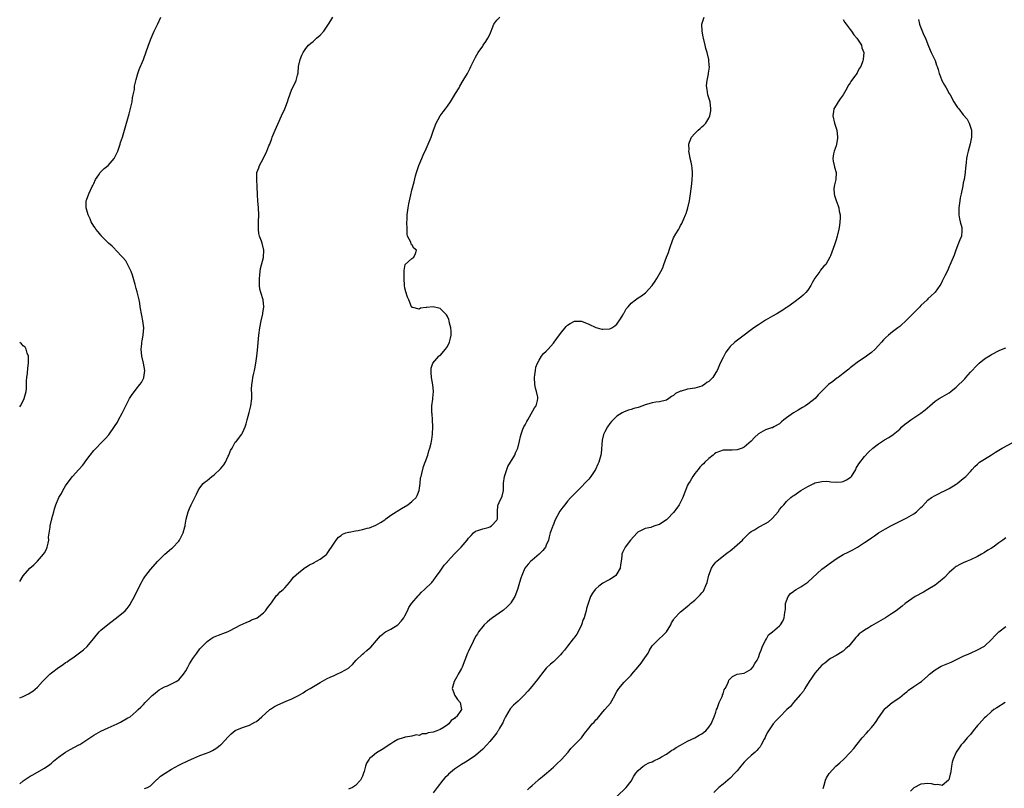
# Model space of a CAD drawing. Units: inches. Extents: x 2505000 to 2508000, y 1500000 to 1503000.
# Drawn here: x 2505000 to 2505279, y 1500351 to 1500568 of the extents above; entities that cross this region are included whole.
import ezdxf

# ---------------------------------------------------------------- set-up
doc = ezdxf.new("R2010")
doc.units = ezdxf.units.IN
doc.header["$MEASUREMENT"] = 0
doc.layers.add('LD25051500_10ft', color=61, linetype='Continuous')

msp = doc.modelspace()

# ---------------------------------------------------------------- linework, layer by layer
at = {"layer": 'LD25051500_10ft'}
for points, elevation in [([(2505000, 1500409.22), (2505001, 1500410.89), (2505002.9, 1500413), (2505003.99, 1500414.01), (2505005, 1500415.02), (2505006.78, 1500417), (2505007, 1500417.34), (2505007.58, 1500418.42), (2505007.82, 1500419), (2505008.09, 1500420.09), (2505008.25, 1500421), (2505008.19, 1500421.81), (2505008.66, 1500424.66), (2505008.64, 1500425), (2505009, 1500426.57), (2505009.1, 1500426.9), (2505009.13, 1500427.13), (2505009.65, 1500429), (2505009.83, 1500429.83), (2505010.26, 1500431), (2505011.09, 1500433), (2505011.83, 1500434.17), (2505012.21, 1500435), (2505013, 1500436.3), (2505013.44, 1500437), (2505014.98, 1500439), (2505016.73, 1500441), (2505017.82, 1500442.18), (2505019, 1500443.79), (2505019.93, 1500445), (2505021, 1500446.32), (2505021.64, 1500447), (2505023, 1500448.36), (2505024.29, 1500449.71), (2505025.2, 1500450.8), (2505026.86, 1500453.14), (2505027.63, 1500454.37), (2505027.99, 1500455), (2505029, 1500456.92), (2505029.99, 1500459), (2505031.03, 1500461), (2505031.81, 1500462.19), (2505032.44, 1500463), (2505033, 1500463.67), (2505034.03, 1500465), (2505034.42, 1500465.58), (2505035.09, 1500466.91), (2505035.13, 1500467), (2505035.4, 1500469), (2505035.06, 1500471.06), (2505034.55, 1500473), (2505034.38, 1500475), (2505034.56, 1500476.56), (2505034.59, 1500477), (2505034.64, 1500477.36), (2505034.95, 1500479), (2505035.09, 1500481), (2505034.86, 1500483), (2505034.55, 1500484.55), (2505034.13, 1500487), (2505033.99, 1500487.99), (2505033.79, 1500489), (2505033.26, 1500491.26), (2505033, 1500492.16), (2505032.71, 1500493.29), (2505031.96, 1500495.96), (2505031.55, 1500497), (2505030.04, 1500500.04), (2505029.1, 1500501), (2505029.07, 1500501.07), (2505027.22, 1500503), (2505027.14, 1500503.14), (2505027, 1500503.27), (2505026.18, 1500504.18), (2505025.15, 1500505), (2505023.19, 1500507), (2505023.11, 1500507.11), (2505023, 1500507.22), (2505022.25, 1500508.25), (2505021.54, 1500509), (2505021.34, 1500509.34), (2505021, 1500509.78), (2505020.26, 1500511), (2505019.93, 1500511.93), (2505019.34, 1500513), (2505018.81, 1500515), (2505018.85, 1500516.85), (2505018.84, 1500517), (2505018.87, 1500517.13), (2505019.52, 1500519), (2505020.03, 1500520.03), (2505020.53, 1500521), (2505020.7, 1500521.3), (2505021, 1500521.93), (2505021.48, 1500523), (2505022.38, 1500524.38), (2505022.77, 1500525), (2505023.9, 1500526.1), (2505025, 1500527.02), (2505026.73, 1500529), (2505027, 1500529.49), (2505027.51, 1500530.49), (2505027.73, 1500531), (2505028.16, 1500532.16), (2505028.45, 1500533), (2505028.55, 1500533.45), (2505029.12, 1500535), (2505029.68, 1500537), (2505030.21, 1500539), (2505031, 1500541.62), (2505031.3, 1500542.7), (2505031.79, 1500545), (2505031.9, 1500546.1), (2505032.12, 1500547), (2505032.44, 1500548.44), (2505032.53, 1500549.47), (2505033, 1500551.31), (2505033.47, 1500553), (2505033.85, 1500554.15), (2505035.06, 1500557), (2505036.45, 1500561), (2505037.2, 1500563), (2505038.05, 1500565), (2505039.07, 1500567.07), (2505039.95, 1500569)], 8110), ([(2505000, 1500376.31), (2505001, 1500376.76), (2505002.52, 1500377.48), (2505003.75, 1500378.25), (2505005, 1500379.39), (2505006.43, 1500381), (2505007, 1500381.57), (2505007.73, 1500382.27), (2505008.54, 1500383), (2505009, 1500383.39), (2505011, 1500384.92), (2505012.27, 1500385.73), (2505013, 1500386.32), (2505013.45, 1500386.55), (2505013.98, 1500387), (2505015, 1500387.7), (2505016.93, 1500389.07), (2505018.07, 1500389.93), (2505019.11, 1500390.89), (2505020.93, 1500393.07), (2505022.5, 1500395), (2505023, 1500395.48), (2505024.9, 1500397.1), (2505027, 1500398.71), (2505027.41, 1500399), (2505029.8, 1500401), (2505030.37, 1500401.63), (2505031.23, 1500402.77), (2505031.38, 1500403), (2505032.49, 1500405), (2505033, 1500406.07), (2505034.45, 1500409), (2505034.66, 1500409.34), (2505035, 1500410.01), (2505035.4, 1500410.6), (2505035.68, 1500411), (2505037, 1500412.7), (2505039.05, 1500415), (2505041.05, 1500417), (2505043, 1500418.6), (2505043.21, 1500418.79), (2505045, 1500420.7), (2505045.2, 1500421), (2505046.21, 1500423), (2505046.72, 1500424.72), (2505046.78, 1500425), (2505046.8, 1500425.2), (2505047, 1500426.3), (2505047.09, 1500426.91), (2505047.65, 1500429), (2505048.05, 1500429.95), (2505048.54, 1500431), (2505049.53, 1500433), (2505050, 1500434), (2505050.49, 1500435), (2505051, 1500435.81), (2505051.96, 1500437), (2505052.51, 1500437.49), (2505053, 1500437.87), (2505054.39, 1500439), (2505055, 1500439.42), (2505056.86, 1500441.14), (2505057.76, 1500442.24), (2505058.23, 1500443), (2505059, 1500444.7), (2505059.17, 1500445), (2505059.68, 1500446.32), (2505060.09, 1500447), (2505061, 1500448.65), (2505061.31, 1500449), (2505062.83, 1500451), (2505063, 1500451.32), (2505063.77, 1500453), (2505064.09, 1500453.91), (2505064.38, 1500455), (2505064.96, 1500457.04), (2505065.42, 1500459), (2505065.65, 1500461), (2505065.64, 1500462.36), (2505065.58, 1500463.58), (2505065.65, 1500465), (2505065.91, 1500466.09), (2505066, 1500467), (2505066.25, 1500468.25), (2505066.45, 1500469), (2505066.56, 1500469.44), (2505066.83, 1500471), (2505067.08, 1500473), (2505067.25, 1500474.75), (2505067.71, 1500479), (2505067.97, 1500481), (2505068.33, 1500483), (2505068.76, 1500485), (2505068.78, 1500485.22), (2505069.04, 1500487), (2505068.86, 1500489), (2505068.24, 1500491), (2505067.99, 1500491.99), (2505067.83, 1500493), (2505067.85, 1500494.15), (2505067.83, 1500495), (2505067.95, 1500495.95), (2505068.03, 1500497), (2505068.13, 1500497.87), (2505068.94, 1500500.94), (2505069.1, 1500503), (2505068.61, 1500505), (2505068.43, 1500505.57), (2505067.88, 1500507), (2505067.7, 1500507.7), (2505067.54, 1500509), (2505067.58, 1500510.42), (2505067.57, 1500511), (2505067.65, 1500513), (2505067.56, 1500515), (2505067.38, 1500517), (2505067.28, 1500518.72), (2505067.19, 1500521), (2505067.06, 1500522.94), (2505067.14, 1500525), (2505067.65, 1500526.35), (2505067.85, 1500527), (2505069, 1500529.08), (2505069.93, 1500531), (2505070.51, 1500532.51), (2505070.73, 1500533), (2505071.35, 1500534.65), (2505071.47, 1500535), (2505072.26, 1500537), (2505073, 1500538.69), (2505074.11, 1500541), (2505075.02, 1500543), (2505075.82, 1500545), (2505076.08, 1500545.92), (2505076.48, 1500547), (2505077, 1500548.62), (2505077.45, 1500549.45), (2505078.24, 1500551), (2505078.57, 1500552.57), (2505078.77, 1500553.23), (2505078.88, 1500555), (2505079.33, 1500557), (2505079.83, 1500558.17), (2505080.21, 1500559), (2505081, 1500560.07), (2505081.71, 1500561), (2505082.37, 1500561.63), (2505083, 1500562.09), (2505084.02, 1500563), (2505085, 1500563.9), (2505086.01, 1500565), (2505087.39, 1500567), (2505087.99, 1500567.99), (2505088.58, 1500569)], 8100), ([(2505000, 1500352.05), (2505001, 1500352.84), (2505001.22, 1500353), (2505003, 1500354.2), (2505003.53, 1500354.47), (2505007, 1500356.43), (2505008.5, 1500357.5), (2505009, 1500357.87), (2505009.6, 1500358.4), (2505011, 1500359.56), (2505013, 1500361), (2505014.27, 1500361.73), (2505016.75, 1500363), (2505017, 1500363.14), (2505019, 1500364.43), (2505021, 1500365.78), (2505023, 1500366.93), (2505025, 1500367.89), (2505027.61, 1500369), (2505028.56, 1500369.44), (2505030.64, 1500370.64), (2505031.11, 1500370.89), (2505031.28, 1500371), (2505033, 1500372.51), (2505033.49, 1500373), (2505034.3, 1500373.7), (2505035, 1500374.46), (2505035.47, 1500375), (2505037, 1500376.49), (2505037.49, 1500377), (2505038.3, 1500377.7), (2505039, 1500378.27), (2505039.42, 1500378.58), (2505040.12, 1500379), (2505041, 1500379.47), (2505041.78, 1500379.78), (2505043, 1500380.29), (2505044.32, 1500381), (2505044.75, 1500381.25), (2505045, 1500381.44), (2505046.37, 1500383), (2505047, 1500383.98), (2505047.57, 1500385), (2505048.04, 1500385.96), (2505049, 1500387.47), (2505050.09, 1500389), (2505051, 1500390.24), (2505051.73, 1500391), (2505053, 1500392.29), (2505054.06, 1500393), (2505054.63, 1500393.37), (2505055, 1500393.56), (2505057, 1500394.38), (2505057.48, 1500394.52), (2505059, 1500395.14), (2505059.32, 1500395.32), (2505061, 1500396.13), (2505062.61, 1500397), (2505063, 1500397.23), (2505064.23, 1500397.77), (2505065, 1500398.03), (2505065.62, 1500398.38), (2505067, 1500398.84), (2505067.22, 1500399), (2505069, 1500400.39), (2505069.58, 1500401), (2505070.16, 1500401.84), (2505071.27, 1500403.27), (2505072.71, 1500405.29), (2505073, 1500405.54), (2505073.7, 1500406.3), (2505074.54, 1500407), (2505075, 1500407.45), (2505076.32, 1500409), (2505076.61, 1500409.39), (2505077, 1500409.8), (2505077.52, 1500410.48), (2505079, 1500411.85), (2505080.82, 1500413.18), (2505081, 1500413.29), (2505082.03, 1500413.97), (2505083, 1500414.48), (2505083.33, 1500414.67), (2505084.02, 1500415), (2505085, 1500415.61), (2505086.86, 1500417), (2505086.93, 1500417.07), (2505087, 1500417.14), (2505087.71, 1500418.29), (2505088.23, 1500419), (2505089, 1500420.11), (2505089.54, 1500421), (2505090.17, 1500421.83), (2505091, 1500422.28), (2505091.37, 1500422.63), (2505092.29, 1500423), (2505093, 1500423.21), (2505093.23, 1500423.23), (2505095, 1500423.63), (2505095.74, 1500423.74), (2505097, 1500423.98), (2505098.32, 1500424.32), (2505099, 1500424.46), (2505100.8, 1500425.2), (2505102.08, 1500425.92), (2505103.27, 1500426.73), (2505103.6, 1500427), (2505105, 1500427.99), (2505106.55, 1500429), (2505106.81, 1500429.19), (2505108.05, 1500429.95), (2505109.85, 1500431), (2505111, 1500431.88), (2505112.15, 1500433), (2505112.43, 1500433.57), (2505113.04, 1500435), (2505113.29, 1500437), (2505113.44, 1500438.56), (2505113.56, 1500439), (2505113.81, 1500439.81), (2505114.23, 1500441.77), (2505114.73, 1500443), (2505115.44, 1500445), (2505115.8, 1500446.2), (2505116.08, 1500447), (2505116.38, 1500448.38), (2505116.54, 1500449), (2505116.6, 1500449.4), (2505116.8, 1500451), (2505116.9, 1500453), (2505116.82, 1500455), (2505116.67, 1500456.67), (2505116.62, 1500457), (2505116.59, 1500459), (2505116.87, 1500460.87), (2505116.87, 1500461.13), (2505117.13, 1500463), (2505117.12, 1500463.12), (2505116.92, 1500464.92), (2505116.52, 1500467), (2505116.45, 1500468.45), (2505116.38, 1500469), (2505116.38, 1500469.62), (2505116.87, 1500471), (2505118.62, 1500473), (2505118.83, 1500473.17), (2505119, 1500473.26), (2505120.46, 1500475), (2505121, 1500475.76), (2505121.64, 1500477), (2505121.92, 1500478.08), (2505122.1, 1500479), (2505122.07, 1500480.07), (2505122.02, 1500481), (2505121.65, 1500482.35), (2505121.51, 1500483), (2505121.39, 1500483.39), (2505121, 1500484.28), (2505120.73, 1500484.73), (2505120.49, 1500485), (2505119, 1500486.5), (2505118.62, 1500486.62), (2505117, 1500486.97), (2505115.19, 1500486.81), (2505115, 1500486.77), (2505113.41, 1500486.59), (2505113, 1500486.33), (2505111.21, 1500486.79), (2505111, 1500486.75), (2505110.86, 1500487), (2505110.09, 1500489), (2505109.75, 1500489.75), (2505109.24, 1500491.24), (2505109, 1500492.27), (2505108.86, 1500493), (2505108.74, 1500495), (2505108.79, 1500496.79), (2505108.76, 1500497.24), (2505109.04, 1500498.96), (2505111, 1500500.62), (2505111.48, 1500501), (2505111.95, 1500502.05), (2505112.26, 1500503), (2505111.55, 1500503.55), (2505111, 1500504.66), (2505110.72, 1500504.72), (2505110.7, 1500505.3), (2505109.75, 1500507), (2505109.59, 1500507.59), (2505109.61, 1500509), (2505109.58, 1500511), (2505109.63, 1500511.63), (2505109.66, 1500513), (2505109.91, 1500515), (2505110.09, 1500516.09), (2505110.67, 1500518.67), (2505111, 1500520.04), (2505111.62, 1500522.38), (2505112.01, 1500524.01), (2505112.28, 1500525), (2505112.48, 1500525.52), (2505112.94, 1500527), (2505113.76, 1500529), (2505114.13, 1500529.87), (2505115, 1500531.73), (2505115.57, 1500533), (2505116.41, 1500535), (2505117.1, 1500537), (2505117.88, 1500539), (2505118.95, 1500541), (2505119.8, 1500542.2), (2505120.44, 1500543), (2505121, 1500543.75), (2505121.87, 1500545), (2505123.32, 1500547.32), (2505124.31, 1500549), (2505124.55, 1500549.45), (2505125.52, 1500551), (2505126.67, 1500553), (2505127.43, 1500554.57), (2505127.67, 1500555), (2505128.77, 1500557.23), (2505129, 1500557.67), (2505129.77, 1500559), (2505131, 1500560.72), (2505131.17, 1500561), (2505131.93, 1500562.07), (2505132.49, 1500563), (2505133, 1500564.03), (2505133.4, 1500565), (2505133.72, 1500565.72), (2505134.19, 1500567), (2505135, 1500568.1), (2505135.86, 1500569)], 8090), ([(2505035.33, 1500350.67), (2505036.16, 1500351), (2505037, 1500351.46), (2505038.57, 1500353), (2505038.8, 1500353.2), (2505039, 1500353.32), (2505039.87, 1500354.13), (2505041.14, 1500355), (2505043, 1500356.18), (2505045, 1500357.32), (2505045.61, 1500357.61), (2505047.53, 1500358.47), (2505048.65, 1500359), (2505049.27, 1500359.27), (2505051, 1500359.99), (2505052.58, 1500360.58), (2505053.62, 1500361), (2505054.56, 1500361.44), (2505055, 1500361.69), (2505055.78, 1500362.22), (2505056.86, 1500363), (2505057, 1500363.12), (2505059, 1500365.34), (2505059.85, 1500366.15), (2505061, 1500367.08), (2505063, 1500367.91), (2505065, 1500368.58), (2505066.57, 1500369.43), (2505067, 1500369.69), (2505067.73, 1500370.27), (2505068.53, 1500371), (2505070.82, 1500373), (2505071, 1500373.14), (2505072.13, 1500373.87), (2505073, 1500374.37), (2505075.44, 1500375.44), (2505077, 1500376.06), (2505078.91, 1500377), (2505080.23, 1500377.77), (2505081, 1500378.28), (2505082.17, 1500379), (2505085, 1500380.72), (2505087, 1500381.79), (2505087.83, 1500382.17), (2505089, 1500382.69), (2505089.77, 1500383), (2505091, 1500383.59), (2505093, 1500384.77), (2505093.3, 1500385), (2505094.18, 1500385.82), (2505095.25, 1500387), (2505097, 1500388.71), (2505097.33, 1500389), (2505098.26, 1500389.74), (2505099, 1500390.44), (2505099.32, 1500390.68), (2505101, 1500392.59), (2505102.11, 1500393.89), (2505103, 1500394.62), (2505103.19, 1500394.81), (2505103.48, 1500395), (2505105, 1500395.77), (2505107, 1500397.04), (2505107.93, 1500398.07), (2505108.67, 1500399), (2505109, 1500399.59), (2505109.72, 1500401), (2505110.12, 1500401.88), (2505110.86, 1500403), (2505111, 1500403.17), (2505112.75, 1500405.25), (2505113, 1500405.47), (2505113.72, 1500406.28), (2505114.58, 1500407), (2505116.61, 1500409), (2505116.78, 1500409.22), (2505117, 1500409.44), (2505117.64, 1500410.36), (2505119, 1500412.14), (2505120.12, 1500413.88), (2505121, 1500414.82), (2505121.08, 1500414.92), (2505123, 1500417.06), (2505124, 1500418), (2505124.95, 1500419), (2505126.63, 1500421), (2505127, 1500421.48), (2505127.72, 1500422.28), (2505128.36, 1500423), (2505129, 1500423.51), (2505129.67, 1500423.67), (2505131, 1500424.21), (2505132.56, 1500424.56), (2505133, 1500424.72), (2505133.5, 1500425), (2505135, 1500426.66), (2505135.18, 1500427), (2505135.23, 1500427.23), (2505135.17, 1500429), (2505135.27, 1500430.73), (2505135.34, 1500431), (2505135.63, 1500431.63), (2505136.56, 1500433.44), (2505136.86, 1500435), (2505136.88, 1500436.88), (2505136.92, 1500437.08), (2505137.13, 1500439), (2505137.81, 1500441), (2505138.16, 1500441.84), (2505138.91, 1500443), (2505140.09, 1500445), (2505140.33, 1500445.67), (2505140.97, 1500447), (2505141.44, 1500449), (2505141.72, 1500450.28), (2505141.86, 1500451), (2505142.38, 1500452.38), (2505142.65, 1500453), (2505143, 1500453.64), (2505143.5, 1500454.5), (2505143.73, 1500455), (2505145.64, 1500458.36), (2505146.09, 1500459), (2505146.51, 1500460.51), (2505146.64, 1500461), (2505146.58, 1500461.42), (2505146.23, 1500463), (2505145.94, 1500463.94), (2505145.72, 1500465), (2505145.65, 1500467), (2505145.78, 1500467.78), (2505145.92, 1500469), (2505146.08, 1500469.92), (2505146.5, 1500471), (2505147, 1500471.94), (2505147.67, 1500473), (2505148.22, 1500473.78), (2505149, 1500474.42), (2505149.25, 1500474.75), (2505149.49, 1500475), (2505151, 1500476.72), (2505151.22, 1500477), (2505151.94, 1500478.06), (2505153, 1500479.45), (2505154.59, 1500481.41), (2505155, 1500481.77), (2505155.74, 1500482.26), (2505157, 1500482.89), (2505159, 1500482.89), (2505161, 1500482.1), (2505163, 1500481.11), (2505163.37, 1500481), (2505164.71, 1500480.71), (2505165, 1500480.68), (2505167, 1500480.76), (2505167.58, 1500481), (2505168.41, 1500481.59), (2505169, 1500482.08), (2505169.37, 1500482.63), (2505169.65, 1500483), (2505170.63, 1500484.63), (2505170.89, 1500485.11), (2505171, 1500485.28), (2505171.61, 1500486.39), (2505172.15, 1500487), (2505173, 1500488.02), (2505174.25, 1500489), (2505175, 1500489.54), (2505175.93, 1500490.07), (2505177.09, 1500490.91), (2505178.97, 1500493), (2505179.76, 1500494.24), (2505180.32, 1500495), (2505181, 1500496.32), (2505181.39, 1500497), (2505182, 1500498), (2505182.28, 1500499), (2505183.02, 1500501), (2505183.62, 1500502.38), (2505183.76, 1500503), (2505184.13, 1500504.13), (2505184.57, 1500505.43), (2505185, 1500506.49), (2505185.68, 1500507.68), (2505186.48, 1500509), (2505186.67, 1500509.33), (2505187, 1500510.04), (2505187.39, 1500510.61), (2505187.56, 1500511), (2505187.9, 1500511.9), (2505188.37, 1500513), (2505188.58, 1500513.42), (2505189.01, 1500514.99), (2505189.54, 1500517), (2505189.61, 1500517.61), (2505189.85, 1500519), (2505190.19, 1500521.81), (2505190.31, 1500523), (2505190.34, 1500524.34), (2505190.38, 1500525), (2505190.23, 1500526.23), (2505190.15, 1500527), (2505189.97, 1500527.97), (2505189.73, 1500529), (2505189.65, 1500529.65), (2505189.36, 1500531), (2505189.39, 1500531.39), (2505189.3, 1500533), (2505189.54, 1500533.54), (2505190.07, 1500535), (2505191, 1500536.05), (2505191.98, 1500537), (2505192.55, 1500537.45), (2505193, 1500537.9), (2505193.62, 1500538.38), (2505194.15, 1500539), (2505195, 1500540.36), (2505195.3, 1500541), (2505195.58, 1500542.42), (2505195.6, 1500543), (2505195.33, 1500545), (2505194.75, 1500547), (2505194.53, 1500548.53), (2505194.4, 1500549), (2505194.36, 1500549.64), (2505194.52, 1500551), (2505194.89, 1500552.89), (2505194.89, 1500553.11), (2505195.17, 1500554.83), (2505195.18, 1500555), (2505195.13, 1500555.13), (2505195.01, 1500557), (2505194.5, 1500559), (2505194.13, 1500560.13), (2505193.98, 1500561), (2505193.5, 1500563), (2505193.43, 1500563.43), (2505193.06, 1500565), (2505193.01, 1500567), (2505193.63, 1500569)], 8080), ([(2505233, 1500568.3), (2505233.47, 1500567.47), (2505233.82, 1500567), (2505235, 1500565.47), (2505235.32, 1500565), (2505235.98, 1500563.98), (2505236.86, 1500563), (2505238.14, 1500561), (2505238.29, 1500560.29), (2505238.83, 1500559), (2505238.7, 1500557), (2505238.56, 1500556.56), (2505237.96, 1500555), (2505237.56, 1500554.44), (2505237, 1500553.18), (2505236.92, 1500553.08), (2505236.88, 1500553), (2505236.63, 1500552.63), (2505235.4, 1500551), (2505235.21, 1500550.79), (2505235, 1500550.36), (2505234.39, 1500549.61), (2505234.12, 1500549), (2505233, 1500546.94), (2505232.15, 1500545.85), (2505231.57, 1500545), (2505231, 1500544.1), (2505230.34, 1500543), (2505230.29, 1500542.29), (2505230.07, 1500541), (2505230.52, 1500539), (2505231.17, 1500537), (2505231.4, 1500535), (2505231.36, 1500534.64), (2505231.12, 1500533), (2505231, 1500532.58), (2505230.45, 1500531), (2505230.29, 1500530.29), (2505230.07, 1500529), (2505230.17, 1500528.17), (2505230.44, 1500527), (2505230.55, 1500526.55), (2505231.03, 1500525), (2505230.9, 1500523), (2505230.52, 1500521.48), (2505230.42, 1500521), (2505230.4, 1500520.4), (2505230.41, 1500519), (2505230.51, 1500518.51), (2505231, 1500517.09), (2505231.6, 1500515.6), (2505231.81, 1500515), (2505231.91, 1500514.09), (2505232.13, 1500513), (2505232.12, 1500512.12), (2505232.07, 1500511), (2505231.96, 1500510.04), (2505231.78, 1500509), (2505231.38, 1500507.38), (2505231.31, 1500507), (2505231, 1500505.97), (2505230.53, 1500504.53), (2505229.46, 1500501.46), (2505229.25, 1500501), (2505228.06, 1500499), (2505227.52, 1500498.48), (2505227, 1500497.79), (2505226.63, 1500497.37), (2505226.39, 1500497), (2505225, 1500495.09), (2505224.24, 1500493.76), (2505223.88, 1500493), (2505223, 1500491.72), (2505222.41, 1500491), (2505221.7, 1500490.3), (2505221, 1500489.7), (2505219, 1500488.22), (2505217.3, 1500487), (2505217, 1500486.76), (2505215.97, 1500486.03), (2505215, 1500485.44), (2505214.22, 1500485), (2505213, 1500484.35), (2505211, 1500483.18), (2505209, 1500481.85), (2505207.77, 1500481), (2505203.84, 1500478.16), (2505202.7, 1500477.3), (2505202.38, 1500477), (2505201, 1500475.75), (2505200.46, 1500475), (2505199.82, 1500474.18), (2505199, 1500472.69), (2505198.15, 1500471), (2505197.6, 1500469.6), (2505197.33, 1500469), (2505197, 1500468.37), (2505196.12, 1500467), (2505195, 1500465.85), (2505194.46, 1500465.54), (2505193.79, 1500465), (2505193, 1500464.54), (2505192.34, 1500464.34), (2505191, 1500463.98), (2505189.75, 1500463.75), (2505189, 1500463.68), (2505187.12, 1500463.12), (2505187, 1500463.1), (2505185.55, 1500462.45), (2505185, 1500461.9), (2505184.4, 1500461.6), (2505183.7, 1500461), (2505183, 1500460.54), (2505181, 1500460.1), (2505180.02, 1500460.02), (2505179, 1500459.85), (2505177.38, 1500459.38), (2505177, 1500459.23), (2505176.28, 1500459), (2505175, 1500458.53), (2505173.77, 1500458.23), (2505173, 1500457.97), (2505172.23, 1500457.77), (2505171, 1500457.28), (2505170.48, 1500457), (2505169, 1500456.01), (2505167.43, 1500454.57), (2505167, 1500454.01), (2505166.3, 1500453), (2505165.6, 1500451.6), (2505165.17, 1500450.83), (2505164.78, 1500449.22), (2505164.48, 1500445.52), (2505164.42, 1500445), (2505163.87, 1500443), (2505163.58, 1500442.42), (2505162.94, 1500441), (2505161.62, 1500439), (2505161.36, 1500438.64), (2505161, 1500438.2), (2505157.92, 1500435), (2505157, 1500434.11), (2505156.46, 1500433.54), (2505155.97, 1500433), (2505155, 1500432.01), (2505154.22, 1500431), (2505153.68, 1500430.32), (2505152.87, 1500429.13), (2505151.45, 1500426.55), (2505151, 1500425.41), (2505150.86, 1500425.14), (2505150.76, 1500424.76), (2505150.12, 1500423), (2505149.86, 1500421.86), (2505149.58, 1500421), (2505149, 1500419.55), (2505148.73, 1500419), (2505147.99, 1500418.01), (2505147, 1500416.98), (2505145, 1500415.3), (2505144.61, 1500415), (2505143.87, 1500414.13), (2505142.94, 1500413), (2505142.04, 1500411), (2505141.83, 1500410.17), (2505141.41, 1500409), (2505140.84, 1500407), (2505140.06, 1500405), (2505139, 1500403.18), (2505138.88, 1500403), (2505137.91, 1500402.09), (2505136.85, 1500401.15), (2505136.65, 1500401), (2505133.79, 1500399), (2505133, 1500398.37), (2505132.28, 1500397.72), (2505131.42, 1500397), (2505131, 1500396.56), (2505129.85, 1500395), (2505129.53, 1500394.47), (2505129, 1500393.68), (2505128.31, 1500392.31), (2505127, 1500389.58), (2505126.75, 1500389), (2505125.18, 1500385), (2505125, 1500384.64), (2505124.1, 1500383), (2505123.7, 1500382.3), (2505122.89, 1500381), (2505122.39, 1500379), (2505123.12, 1500377), (2505123.91, 1500375.91), (2505124.61, 1500375), (2505125.05, 1500373.05), (2505125.05, 1500373), (2505123.61, 1500371), (2505123.25, 1500370.75), (2505123, 1500370.51), (2505122.1, 1500369.9), (2505121.38, 1500369), (2505121, 1500368.69), (2505120.08, 1500368.08), (2505119, 1500367.41), (2505117.99, 1500367), (2505117, 1500366.64), (2505115.57, 1500366.43), (2505115, 1500366.13), (2505113.86, 1500366.14), (2505113, 1500365.71), (2505112.15, 1500365.85), (2505111, 1500365.47), (2505109.21, 1500365.21), (2505109, 1500365.21), (2505108.87, 1500365.13), (2505108.52, 1500365), (2505107, 1500364.52), (2505105.9, 1500363.9), (2505105, 1500363.34), (2505104.55, 1500363), (2505103, 1500362.05), (2505101, 1500360.75), (2505099.71, 1500359.71), (2505099, 1500359.16), (2505098.86, 1500359), (2505098.1, 1500357.9), (2505097.83, 1500357), (2505097.49, 1500355.49), (2505097.32, 1500355), (2505097.22, 1500354.78), (2505097, 1500354.15), (2505096.44, 1500353), (2505095, 1500351.49), (2505094.13, 1500351), (2505093, 1500350.51)], 8070), ([(2505254.28, 1500568.28), (2505254.6, 1500567), (2505254.7, 1500566.7), (2505255.85, 1500563.85), (2505256.25, 1500563), (2505257, 1500561.22), (2505257.58, 1500559.58), (2505257.89, 1500559), (2505258.76, 1500557.24), (2505259, 1500556.68), (2505259.41, 1500555.41), (2505259.59, 1500555), (2505259.85, 1500554.15), (2505260.17, 1500553), (2505260.4, 1500552.4), (2505260.96, 1500551), (2505261.69, 1500549.69), (2505262.1, 1500549), (2505263, 1500547.38), (2505263.24, 1500547), (2505264.35, 1500545), (2505265, 1500543.96), (2505265.39, 1500543.39), (2505265.68, 1500543), (2505267, 1500541.32), (2505268.05, 1500540.05), (2505268.63, 1500539), (2505269, 1500537.79), (2505269.3, 1500537), (2505269.34, 1500535), (2505269, 1500533.56), (2505268.92, 1500533.08), (2505268.37, 1500531), (2505268.11, 1500529.89), (2505267.94, 1500529), (2505267.82, 1500527.82), (2505267.7, 1500527), (2505267.64, 1500526.36), (2505267.53, 1500525), (2505267.22, 1500523), (2505267, 1500522.04), (2505266.82, 1500521.18), (2505266.77, 1500520.77), (2505266.4, 1500519), (2505266.15, 1500517.85), (2505265.99, 1500517), (2505265.7, 1500515), (2505265.73, 1500514.27), (2505265.74, 1500513), (2505265.89, 1500511.89), (2505266.15, 1500511), (2505266.55, 1500509.45), (2505266.6, 1500509), (2505266.53, 1500508.53), (2505266.45, 1500507), (2505266.03, 1500505.97), (2505265.67, 1500505), (2505264.84, 1500503), (2505264.36, 1500501.64), (2505263.47, 1500499.47), (2505263.21, 1500498.79), (2505263, 1500498.36), (2505262.6, 1500497.4), (2505261.75, 1500495.75), (2505261.4, 1500495), (2505261, 1500494.21), (2505260.62, 1500493.38), (2505260.36, 1500493), (2505259, 1500491.13), (2505258.9, 1500491), (2505257.93, 1500490.07), (2505257, 1500489.26), (2505256.75, 1500489), (2505255, 1500487.32), (2505254.7, 1500487), (2505251, 1500483.33), (2505249, 1500481.41), (2505248.51, 1500481), (2505247, 1500479.88), (2505245.86, 1500479), (2505245, 1500478.26), (2505244.37, 1500477.63), (2505243.81, 1500477), (2505243, 1500476.03), (2505242.01, 1500475), (2505241, 1500474.06), (2505240.4, 1500473.6), (2505239.56, 1500473), (2505237, 1500471.28), (2505235.72, 1500470.28), (2505235, 1500469.76), (2505234.61, 1500469.39), (2505233, 1500468.12), (2505231.54, 1500467), (2505231.24, 1500466.76), (2505230.1, 1500465.9), (2505228.87, 1500465), (2505226.83, 1500463), (2505225.95, 1500462.04), (2505225.06, 1500461), (2505223, 1500459.41), (2505222.36, 1500459), (2505221.5, 1500458.5), (2505221, 1500458.25), (2505220.29, 1500457.71), (2505218.93, 1500457), (2505217, 1500455.53), (2505216.23, 1500455), (2505215.58, 1500454.42), (2505215, 1500453.88), (2505213.42, 1500453), (2505213, 1500452.78), (2505212.73, 1500452.73), (2505211, 1500452.18), (2505209, 1500451.09), (2505207.95, 1500450.05), (2505207, 1500448.98), (2505205, 1500447.23), (2505204.45, 1500447), (2505203, 1500446.49), (2505201.55, 1500446.45), (2505201, 1500446.4), (2505199.55, 1500446.45), (2505199, 1500446.44), (2505197, 1500445.71), (2505196.64, 1500445.36), (2505196.22, 1500445), (2505195, 1500444.05), (2505193.86, 1500443), (2505193.44, 1500442.56), (2505193, 1500442.18), (2505192.42, 1500441.58), (2505191.94, 1500441), (2505191, 1500439.79), (2505190.47, 1500439), (2505189.67, 1500437.67), (2505189.25, 1500437), (2505189, 1500436.52), (2505188.4, 1500435), (2505187.97, 1500434.03), (2505187.67, 1500433), (2505187, 1500431.7), (2505186.6, 1500431), (2505185.96, 1500430.04), (2505185, 1500428.8), (2505183.27, 1500427), (2505183.15, 1500426.85), (2505183, 1500426.73), (2505181.98, 1500426.02), (2505181, 1500425.42), (2505180.66, 1500425.34), (2505179.73, 1500425), (2505179, 1500424.71), (2505178.56, 1500424.56), (2505177, 1500424.25), (2505175.5, 1500423.5), (2505175, 1500423.3), (2505174.7, 1500423), (2505172.86, 1500421), (2505171.3, 1500419), (2505171.19, 1500418.81), (2505170.55, 1500417.45), (2505170.42, 1500417), (2505170.42, 1500416.42), (2505170.19, 1500415), (2505169.98, 1500414.02), (2505169.86, 1500413), (2505169, 1500411.39), (2505168.69, 1500411), (2505167.71, 1500410.29), (2505167, 1500409.85), (2505166.42, 1500409.58), (2505165, 1500408.78), (2505163.9, 1500407.9), (2505163, 1500407.2), (2505162.81, 1500407), (2505162.06, 1500405.94), (2505161.51, 1500405), (2505161, 1500403.59), (2505160.37, 1500401.63), (2505160.27, 1500401), (2505160.03, 1500400.03), (2505159.67, 1500399), (2505159.48, 1500398.52), (2505159, 1500397), (2505158.04, 1500395), (2505157.67, 1500394.33), (2505156.81, 1500393.19), (2505156.63, 1500393), (2505154.98, 1500391), (2505154.13, 1500389.87), (2505153.4, 1500389), (2505153, 1500388.5), (2505151.25, 1500386.75), (2505151, 1500386.57), (2505150.17, 1500385.83), (2505149, 1500384.69), (2505147.64, 1500383), (2505147.38, 1500382.62), (2505147, 1500382.18), (2505146.49, 1500381.51), (2505144.44, 1500379), (2505143.81, 1500378.19), (2505142.66, 1500377), (2505141, 1500375.42), (2505139.73, 1500374.27), (2505138.81, 1500373.19), (2505137.49, 1500371), (2505137, 1500370.02), (2505136.71, 1500369.29), (2505136.52, 1500369), (2505135.78, 1500367.78), (2505135.35, 1500367), (2505135.21, 1500366.79), (2505135, 1500366.48), (2505133.88, 1500365), (2505133, 1500363.94), (2505132.13, 1500363), (2505131, 1500361.86), (2505129, 1500360.03), (2505127.21, 1500358.79), (2505126.16, 1500358.16), (2505125, 1500357.5), (2505123, 1500356.17), (2505121.29, 1500354.71), (2505121, 1500354.41), (2505120.33, 1500353.67), (2505119.77, 1500353), (2505118.17, 1500351), (2505117, 1500349.5)], 8060), ([(2505000, 1500458.71), (2505000.25, 1500459), (2505001, 1500460.34), (2505001.29, 1500461), (2505001.81, 1500463), (2505001.92, 1500463.92), (2505001.95, 1500465), (2505001.94, 1500466.06), (2505002.02, 1500467), (2505002.18, 1500468.18), (2505002.33, 1500469.67), (2505002.51, 1500471), (2505002.52, 1500472.52), (2505002.47, 1500473), (2505002.1, 1500473.9), (2505001.79, 1500475), (2505001.53, 1500475.53), (2505001, 1500475.98), (2505000.54, 1500476.54), (2505000, 1500476.91)], 8120), ([(2505143.68, 1500350.32), (2505144.36, 1500351), (2505145, 1500351.57), (2505146.68, 1500353), (2505146.84, 1500353.16), (2505147, 1500353.28), (2505147.9, 1500354.1), (2505149.03, 1500355), (2505151, 1500356.76), (2505152.14, 1500357.86), (2505153, 1500358.58), (2505153.4, 1500359), (2505155, 1500360.78), (2505155.19, 1500361), (2505155.99, 1500362.01), (2505157.01, 1500363), (2505158.93, 1500365), (2505159.79, 1500366.21), (2505161, 1500367.8), (2505162.02, 1500369), (2505162.51, 1500369.49), (2505163, 1500370.08), (2505163.46, 1500370.54), (2505163.86, 1500371), (2505165, 1500372.37), (2505165.58, 1500373), (2505167.13, 1500374.87), (2505168.36, 1500377), (2505168.57, 1500377.43), (2505169, 1500378.17), (2505169.29, 1500378.71), (2505169.51, 1500379), (2505171, 1500380.77), (2505173, 1500382.76), (2505173.23, 1500383), (2505175, 1500385.08), (2505175.84, 1500386.16), (2505176.45, 1500387), (2505177.78, 1500389), (2505178.21, 1500389.79), (2505179, 1500391.01), (2505180.94, 1500393.06), (2505181.98, 1500394.02), (2505182.97, 1500395), (2505184.21, 1500397), (2505184.44, 1500397.56), (2505185, 1500398.43), (2505185.21, 1500398.79), (2505187, 1500400.67), (2505187.35, 1500401), (2505189, 1500402.27), (2505189.38, 1500402.62), (2505189.78, 1500403), (2505191, 1500403.97), (2505192.03, 1500405), (2505192.53, 1500405.47), (2505193, 1500406.06), (2505193.44, 1500406.56), (2505193.7, 1500407), (2505194.15, 1500408.15), (2505194.54, 1500409), (2505195, 1500411.09), (2505195.76, 1500413), (2505196.21, 1500413.79), (2505197, 1500414.73), (2505197.26, 1500415), (2505199.75, 1500417), (2505200.43, 1500417.57), (2505201, 1500417.95), (2505201.56, 1500418.44), (2505202.27, 1500419), (2505203, 1500419.63), (2505204.47, 1500421), (2505204.72, 1500421.28), (2505205, 1500421.52), (2505206.53, 1500423), (2505207, 1500423.37), (2505207.89, 1500423.89), (2505209, 1500424.6), (2505211, 1500425.65), (2505211.84, 1500426.16), (2505212.82, 1500427), (2505213, 1500427.19), (2505214.58, 1500429), (2505215, 1500429.63), (2505215.62, 1500430.38), (2505216.19, 1500431), (2505217, 1500431.93), (2505218.18, 1500433), (2505218.63, 1500433.37), (2505219, 1500433.59), (2505221.03, 1500435), (2505223, 1500436.16), (2505224.67, 1500437), (2505225, 1500437.14), (2505226.5, 1500437.5), (2505227, 1500437.58), (2505228.39, 1500437.61), (2505229, 1500437.56), (2505229.49, 1500437.49), (2505231, 1500437.37), (2505232.5, 1500437.5), (2505233, 1500437.56), (2505233.98, 1500438.02), (2505235, 1500438.68), (2505235.17, 1500438.83), (2505235.33, 1500439), (2505236.56, 1500441), (2505236.69, 1500441.31), (2505237.44, 1500442.56), (2505239, 1500444.61), (2505240.15, 1500445.85), (2505241.42, 1500447), (2505243, 1500448.24), (2505244.67, 1500449.33), (2505245.95, 1500450.05), (2505247.18, 1500450.82), (2505249, 1500452.4), (2505249.63, 1500453), (2505250.35, 1500453.65), (2505251, 1500454.18), (2505252.17, 1500455), (2505255, 1500456.89), (2505256.18, 1500457.82), (2505257.5, 1500459), (2505259, 1500460.27), (2505260.13, 1500461), (2505261, 1500461.53), (2505263, 1500462.69), (2505263.42, 1500463), (2505265, 1500464.27), (2505267.4, 1500466.6), (2505267.71, 1500467), (2505269, 1500468.47), (2505271, 1500470.62), (2505271.22, 1500470.78), (2505271.46, 1500471), (2505273, 1500472.25), (2505274.21, 1500473), (2505274.71, 1500473.29), (2505275, 1500473.49), (2505277.32, 1500474.68), (2505279, 1500475.34)], 8050), ([(2505169, 1500348.43), (2505171.63, 1500351), (2505173, 1500352.79), (2505173.81, 1500354.19), (2505174.31, 1500355), (2505175, 1500355.81), (2505176.41, 1500357), (2505176.76, 1500357.24), (2505177, 1500357.34), (2505178.06, 1500357.94), (2505179, 1500358.26), (2505179.46, 1500358.54), (2505181, 1500359.28), (2505181.63, 1500359.63), (2505183, 1500360.44), (2505184.51, 1500361.49), (2505185, 1500361.74), (2505185.76, 1500362.24), (2505187.01, 1500362.99), (2505189, 1500364.09), (2505191.07, 1500365), (2505192.23, 1500365.77), (2505193, 1500366.2), (2505193.45, 1500366.55), (2505194.11, 1500367), (2505195, 1500368.03), (2505195.64, 1500369), (2505196.49, 1500371), (2505197, 1500372.29), (2505197.2, 1500373), (2505197.36, 1500373.36), (2505197.91, 1500375), (2505198.74, 1500376.74), (2505198.82, 1500377), (2505198.85, 1500377.15), (2505199, 1500377.44), (2505199.37, 1500378.63), (2505199.61, 1500379), (2505200.25, 1500380.25), (2505200.53, 1500381), (2505200.69, 1500381.31), (2505201, 1500381.71), (2505201.65, 1500382.35), (2505203, 1500383.03), (2505205, 1500383.34), (2505205.66, 1500383.66), (2505207, 1500384.41), (2505207.46, 1500385), (2505207.97, 1500386.03), (2505208.64, 1500387), (2505209, 1500387.74), (2505209.42, 1500389), (2505209.82, 1500389.82), (2505210.2, 1500391), (2505211, 1500392.53), (2505211.29, 1500393), (2505211.85, 1500394.15), (2505213, 1500394.98), (2505215, 1500396.73), (2505215.27, 1500397), (2505215.93, 1500398.07), (2505216.35, 1500399), (2505216.51, 1500400.51), (2505216.62, 1500401), (2505216.65, 1500401.35), (2505216.73, 1500403), (2505217, 1500403.83), (2505217.43, 1500405), (2505218.13, 1500405.87), (2505219, 1500406.5), (2505219.26, 1500406.74), (2505219.68, 1500407), (2505221, 1500407.74), (2505223, 1500409.05), (2505227, 1500412.72), (2505228.27, 1500413.73), (2505229, 1500414.24), (2505231, 1500415.71), (2505233, 1500416.91), (2505234.4, 1500417.6), (2505235.78, 1500418.22), (2505237.04, 1500418.96), (2505239, 1500420.27), (2505240.12, 1500421), (2505241, 1500421.64), (2505241.85, 1500422.15), (2505243, 1500423.02), (2505245, 1500424.2), (2505246.45, 1500425), (2505251, 1500427.29), (2505253, 1500428.43), (2505253.75, 1500429), (2505255, 1500430.19), (2505255.41, 1500430.59), (2505257, 1500432.27), (2505258, 1500433), (2505259, 1500433.64), (2505259.95, 1500434.05), (2505261, 1500434.59), (2505261.29, 1500434.71), (2505261.9, 1500435), (2505263, 1500435.56), (2505265, 1500436.82), (2505265.25, 1500437), (2505267, 1500438.37), (2505267.32, 1500438.68), (2505267.72, 1500439), (2505269, 1500440.35), (2505269.53, 1500441), (2505270.22, 1500441.78), (2505271, 1500442.47), (2505271.25, 1500442.75), (2505271.6, 1500443), (2505273, 1500443.92), (2505275, 1500445.14), (2505276.11, 1500445.89), (2505278.03, 1500447), (2505281, 1500448.58)], 8040), ([(2505279, 1500421.59), (2505278.21, 1500421), (2505277, 1500420.16), (2505275.46, 1500419), (2505275, 1500418.7), (2505273.9, 1500418.1), (2505273, 1500417.51), (2505272.17, 1500417), (2505271, 1500416.37), (2505269, 1500415.38), (2505268.06, 1500415), (2505267, 1500414.54), (2505265.97, 1500414.03), (2505265, 1500413.48), (2505264.73, 1500413.27), (2505264.4, 1500413), (2505263, 1500411.77), (2505261.64, 1500410.36), (2505261, 1500409.86), (2505260.57, 1500409.43), (2505259.95, 1500409), (2505259, 1500408.26), (2505256.91, 1500407), (2505255.75, 1500406.25), (2505253.35, 1500405), (2505250.54, 1500403), (2505249.7, 1500402.3), (2505248, 1500401), (2505247, 1500400.26), (2505245, 1500398.94), (2505241, 1500396.69), (2505240.13, 1500396.13), (2505239, 1500395.45), (2505238.33, 1500395), (2505237.55, 1500394.45), (2505237, 1500393.79), (2505236.58, 1500393.42), (2505235, 1500391.46), (2505234.56, 1500391), (2505233.72, 1500390.28), (2505233, 1500389.58), (2505232.68, 1500389.32), (2505231, 1500388.33), (2505229.46, 1500387.46), (2505229, 1500387.16), (2505227.85, 1500386.15), (2505227, 1500385.54), (2505225, 1500383.28), (2505224.05, 1500381.95), (2505223.42, 1500381), (2505222.15, 1500379), (2505221.74, 1500378.26), (2505221, 1500377.35), (2505220.85, 1500377.15), (2505218.97, 1500375), (2505218.07, 1500373.93), (2505217.09, 1500373), (2505215.05, 1500371), (2505214.05, 1500369.95), (2505213.19, 1500369), (2505213, 1500368.74), (2505211.54, 1500366.46), (2505211, 1500365.39), (2505210.9, 1500365.1), (2505210.66, 1500364.66), (2505209.84, 1500363), (2505209.49, 1500362.51), (2505209, 1500361.96), (2505208.58, 1500361.42), (2505208.13, 1500361), (2505207, 1500360.07), (2505205.83, 1500359), (2505205, 1500358.15), (2505204.02, 1500357), (2505203, 1500355.72), (2505202.34, 1500355), (2505201, 1500353.6), (2505199, 1500351.87), (2505197.85, 1500351), (2505196.45, 1500349.55)], 8030), ([(2505227.34, 1500350.66), (2505227.43, 1500351), (2505227.65, 1500351.65), (2505227.98, 1500353), (2505228.31, 1500353.69), (2505229.07, 1500354.93), (2505230.96, 1500357), (2505232.06, 1500357.94), (2505233.17, 1500359), (2505235, 1500360.84), (2505236.02, 1500361.98), (2505237, 1500363.24), (2505238.4, 1500365), (2505239.64, 1500366.36), (2505240.18, 1500367), (2505241, 1500367.91), (2505241.87, 1500369), (2505242.35, 1500369.65), (2505243, 1500370.69), (2505244.79, 1500373.21), (2505245, 1500373.44), (2505246.91, 1500375), (2505249, 1500376.45), (2505250.4, 1500377.6), (2505251, 1500378.06), (2505251.51, 1500378.49), (2505253, 1500379.58), (2505254.68, 1500380.68), (2505255.14, 1500381), (2505257, 1500382.58), (2505257.45, 1500383), (2505259, 1500384.24), (2505260.27, 1500385), (2505260.74, 1500385.26), (2505263.56, 1500386.44), (2505267, 1500388.15), (2505269, 1500389), (2505271, 1500389.95), (2505273, 1500390.99), (2505275, 1500392.84), (2505275.99, 1500394.01), (2505277, 1500395), (2505279, 1500396.52)], 8020), ([(2505278.82, 1500375), (2505276.47, 1500373.53), (2505275.65, 1500373), (2505275, 1500372.48), (2505273.32, 1500371), (2505273, 1500370.68), (2505271.47, 1500369), (2505271, 1500368.47), (2505269.78, 1500367), (2505269, 1500366.01), (2505268.11, 1500365), (2505267, 1500363.63), (2505266.41, 1500363), (2505265.84, 1500362.16), (2505264.99, 1500361), (2505264.09, 1500359), (2505263.88, 1500358.12), (2505263.67, 1500357), (2505263.48, 1500355.48), (2505263.38, 1500355), (2505263.29, 1500354.71), (2505263, 1500353.47), (2505262.87, 1500353.13), (2505262.79, 1500353), (2505261, 1500351.58), (2505259.77, 1500351.77), (2505259, 1500351.68), (2505257.98, 1500351.98), (2505257, 1500352.08), (2505256.03, 1500352.03), (2505255, 1500351.92), (2505253, 1500350.83), (2505252.03, 1500349.97)], 8010)]:
    msp.add_lwpolyline(points, dxfattribs=dict(at, elevation=elevation))

doc.saveas('drawing.dxf')
